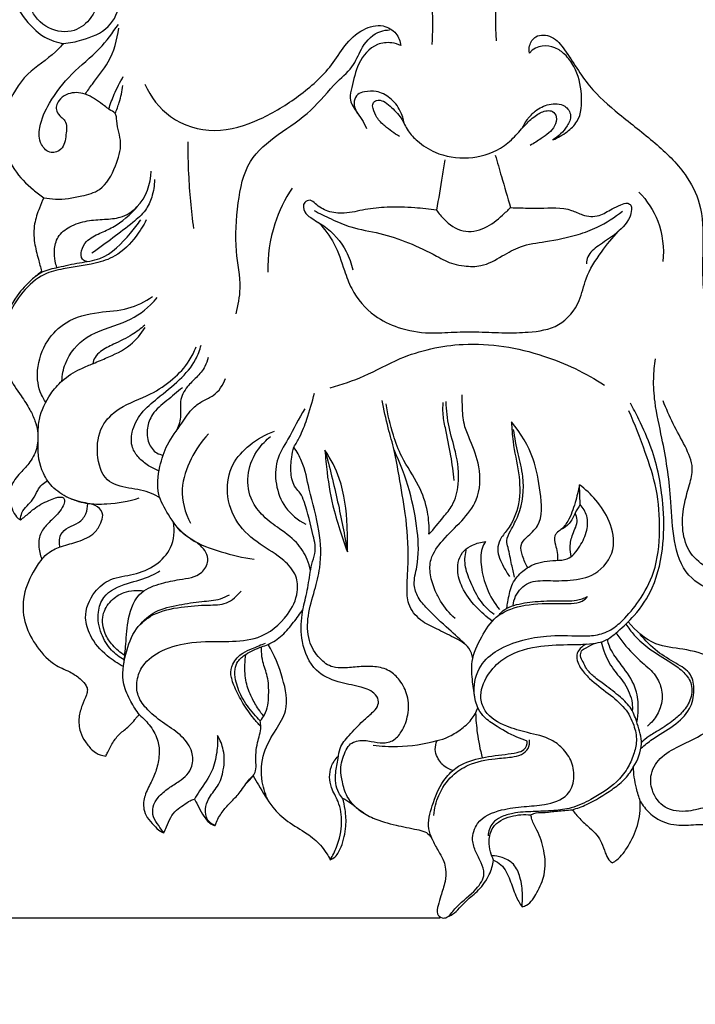
# Model space of a CAD drawing. Units: millimetres. Extents: x -5 to 735, y -4 to 1339.
# Drawn here: x 361 to 467, y 530 to 685 of the extents above; entities that cross this region are included whole.
import ezdxf

# ---------------------------------------------------------------- set-up
doc = ezdxf.new("R2010")
doc.units = ezdxf.units.MM
doc.layers.add('Default', color=7, linetype='Continuous', true_color=0xffffff)
doc.styles.add('Arial', font='arial.ttf')
doc.dimstyles.new('Default', dxfattribs={"dimtxt": 10, "dimasz": 7, "dimexe": 0.5, "dimexo": 0.5, "dimgap": 0.25, "dimtad": 1, "dimtoh": 1, "dimdec": 0, "dimzin": 1, "dimdsep": 46, "dimtxsty": 'Arial', "dimcen": 0.5, "dimazin": 0, "dimtfac": 1, "dimtdec": 4, "dimtix": 1, "dimtmove": 1, "dimatfit": 3, "dimfxl": 0, "dimtolj": 1, "dimtzin": 1, "dimarcsym": 0})

# ---------------------------------------------------------------- blocks, each defined once
blk = doc.blocks.new('*D400')
at = {"layer": 'Default', "color": 0, "lineweight": -2, "transparency": 16777216}
for p, q in [((377.09, 812.97), (291.33, 812.97)), ((291.83, 805.97), (291.83, 550.97)), ((427.13, 543.97), (291.33, 543.97))]:
    blk.add_line(p, q, dxfattribs=at)
at = {"layer": 'Default', "color": 0, "transparency": 16777216}
for points in [[(290.66, 805.97), (292.99, 805.97), (291.83, 812.97)], [(290.66, 550.97), (292.99, 550.97), (291.83, 543.97)]]:
    blk.add_solid(points, dxfattribs=at)
at = {"layer": 'Defpoints', "color": 0, "transparency": 16777216}
for p in [(377.59, 812.97), (291.83, 543.97), (427.63, 543.97)]:
    blk.add_point(p, dxfattribs=at)
at = {"layer": 'Default', "color": 0, "transparency": 16777216, "insert": (286.47, 678.47), "char_height": 10, "attachment_point": 5, "rotation": 90, "style": 'Arial'}
blk.add_mtext('\\A1;269', dxfattribs=at)

msp = doc.modelspace()

# ---------------------------------------------------------------- linework, layer by layer
at = {"layer": 'Default'}
msp.add_line((449.07, 608.87), (448.98, 611.96), dxfattribs=at)
for points, degree, knots in [([(0, 0.8), (365, 0.8), (730, 0.8), (730, 660.8), (730, 1320.8), (365, 1320.8), (0, 1320.8), (0, 660.8), (0, 0.8)], 2, [0, 0, 0, 1, 1, 2, 2, 3, 3, 4, 4, 4]), ([(373.41, 691.47), (373.5, 691.13), (373.9, 689.04), (373.08, 685.57), (369.6, 682.74), (365.29, 683.26), (362.28, 686.7), (362.18, 691.43), (364.72, 695.09), (368.1, 697.56), (371.65, 698.79), (375.13, 700.64), (376.68, 702.89), (377.27, 704.22)], 3, [0, 0, 0, 0, 1.080544, 6.372335, 9.678033, 13.668512, 17.997659, 22.283913, 26.829818, 30.809199, 34.661919, 38.067852, 42.457596, 42.457596, 42.457596, 42.457596]), ([(359.9, 700.45), (359.68, 699.96), (359.25, 698.74), (359, 696.5), (359.54, 692.92), (359.45, 688.85), (361.9, 684.97), (364.41, 682.21), (366.97, 681.4), (368.01, 681.23)], 3, [0, 0, 0, 0, 1.610903, 3.866218, 6.675886, 12.521316, 15.562744, 20.234633, 23.368738, 23.368738, 23.368738, 23.368738]), ([(423.55, 697.79), (424.18, 696.07), (425.76, 690.63), (426.09, 684.89), (425.78, 681.08)], 3, [0, 0, 0, 0, 5.497011, 16.960944, 16.960944, 16.960944, 16.960944]), ([(437.47, 697.56), (436.76, 694.87), (435.8, 689.59), (435.73, 684.22), (435.88, 681.67)], 3, [0, 0, 0, 0, 8.344927, 16.032693, 16.032693, 16.032693, 16.032693]), ([(368.01, 681.23), (368.97, 681.32), (371.41, 681.85), (375.32, 683.36), (376.94, 687.02), (376.87, 689.94), (375.32, 691.51), (373.99, 691.57), (373.41, 691.47)], 3, [0, 0, 0, 0, 2.890149, 7.568205, 11.791269, 13.990403, 15.970684, 17.735553, 17.735553, 17.735553, 17.735553]), ([(364.89, 657.02), (365.49, 656.91), (367.49, 656.66), (370.42, 657.16), (374.34, 658.18), (376.14, 661.75), (377.38, 665.6), (376.27, 668.2), (376.31, 670.38), (375.17, 670.8), (374.27, 671.58), (373.38, 672.2), (372.26, 672.92), (370.75, 673.63), (368.67, 673.53), (367.32, 672.46), (366.81, 671.49), (366.82, 670.46), (367.54, 669.77), (368.61, 668.8), (368.35, 666.82), (368.08, 664.63), (365.85, 663.77), (364.1, 665.53), (364.1, 668.61), (365.94, 672.43), (369.14, 676.65), (373.56, 680), (375.69, 682.91), (376.59, 684.24)], 3, [0, 0, 0, 0, 1.827387, 5.989478, 8.958409, 13.404686, 17.106441, 20.646563, 21.833737, 22.953185, 23.854742, 25.444549, 26.198783, 27.82697, 30.415187, 31.914186, 32.776478, 33.62301, 34.799355, 35.613922, 37.826628, 40.190943, 41.805129, 43.785254, 46.47652, 50.576939, 56.325008, 62.233154, 67.046802, 67.046802, 67.046802, 67.046802]), ([(371.37, 673.28), (371.75, 673.81), (372.92, 675.52), (375.53, 678.52), (376.42, 681.81), (376.66, 683.65)], 3, [0, 0, 0, 0, 1.958357, 6.219077, 11.792967, 11.792967, 11.792967, 11.792967]), ([(380.74, 674.83), (381.65, 672.87), (384.54, 669.02), (391.8, 666.84), (398.92, 669.09), (404.99, 672.87), (409.57, 676.81), (412.05, 681.02), (414.67, 683.53), (417.94, 684.4), (420.32, 683.03), (420.84, 681.57), (420.94, 680.9)], 3, [0, 0, 0, 0, 6.494014, 13.711044, 21.107984, 28.127432, 35.19939, 38.857227, 42.732443, 45.866026, 48.196721, 50.234255, 50.234255, 50.234255, 50.234255]), ([(395.09, 638.82), (395.42, 640.12), (396.04, 643.42), (394.76, 649.21), (395.25, 655.89), (396.54, 662.92), (401.75, 667.11), (406.98, 670.45), (410.26, 674.78), (413.65, 677.61), (414.8, 680.97), (416.96, 683.09), (418.7, 683.35), (419.17, 683.37)], 3, [0, 0, 0, 0, 4.040008, 9.913893, 17.476463, 24.259875, 30.343837, 36.72236, 42.842418, 46.54179, 49.603295, 53.37703, 54.775722, 54.775722, 54.775722, 54.775722]), ([(441.12, 679.71), (441.05, 680.1), (441.06, 681.08), (442.14, 682.78), (444.96, 682.48), (447.53, 679.18), (450.15, 674.46), (455.41, 669.92), (460.81, 665.79), (465.47, 661.34), (468.34, 655.76), (468.43, 649.75), (468.14, 643.88), (468.76, 640.17), (469.12, 638.52)], 3, [0, 0, 0, 0, 1.169915, 2.893654, 5.319057, 8.195161, 15.096498, 21.51853, 28.748641, 35.573222, 40.653546, 47.095329, 53.274164, 58.32237, 58.32237, 58.32237, 58.32237]), ([(368.01, 681.23), (367.58, 680.78), (365.88, 678.97), (361.82, 676.61), (359, 671.66), (357.99, 666.22), (359.8, 661.53), (362.62, 658.72), (364.32, 657.41), (364.89, 657.02)], 3, [0, 0, 0, 0, 1.85913, 7.427131, 13.763646, 18.270785, 23.653362, 28.017559, 30.086002, 30.086002, 30.086002, 30.086002]), ([(420.94, 680.9), (420.49, 681.11), (419.28, 681.48), (416.5, 681.18), (414.04, 678.2), (413.45, 675.06), (412.75, 672.45), (413.76, 670.74), (414.86, 669.34), (415.33, 668.37), (415.53, 667.88)], 3, [0, 0, 0, 0, 1.486077, 3.735217, 7.955547, 11.787107, 13.523186, 15.739759, 17.32389, 18.927675, 18.927675, 18.927675, 18.927675]), ([(444.79, 666.11), (445.59, 666.42), (446.99, 667.23), (449.29, 669.39), (449.47, 673.39), (448.65, 677.1), (446.81, 679.53), (444.94, 680.89), (442.25, 681.13), (441.12, 679.71)], 3, [0, 0, 0, 0, 2.585661, 4.812676, 9.128313, 13.638625, 16.121296, 18.097877, 21.579499, 21.579499, 21.579499, 21.579499]), ([(375.08, 670.93), (375.33, 671.72), (375.99, 673.47), (376.83, 675.15), (377.36, 676.05)], 3, [0, 0, 0, 0, 2.486428, 5.609967, 5.609967, 5.609967, 5.609967]), ([(376.09, 670.26), (376.33, 670.82), (376.87, 672.25), (377.18, 673.74), (377.29, 674.64)], 3, [0, 0, 0, 0, 1.842189, 4.560659, 4.560659, 4.560659, 4.560659]), ([(421.45, 668.69), (421.35, 669.36), (420.9, 670.88), (419.39, 672.74), (417.27, 673.86), (415.47, 673.74), (414.05, 673.36), (413.34, 671.82), (413.85, 670.61), (414.33, 670.02)], 3, [0, 0, 0, 0, 2.035484, 4.660263, 7.001733, 8.868405, 9.995119, 11.171823, 13.440955, 13.440955, 13.440955, 13.440955]), ([(420.71, 666.66), (419.89, 667.11), (418.66, 668.03), (417.14, 669.48), (416.63, 670.75), (416.41, 671.86), (417.23, 672.45), (418.32, 672.21), (419.28, 671.42), (420.18, 670.51), (421.24, 669.28), (421.94, 667.49), (423.77, 665.62), (428.18, 662.73), (434.79, 663.06), (438.8, 666.5), (440.42, 668.49), (442.07, 669.97), (443.55, 670.74), (444.87, 670.68), (445.56, 669.59), (445.02, 667.72), (443.19, 666.47), (441.85, 665.56), (441.24, 665.24)], 3, [0, 0, 0, 0, 2.794938, 4.626324, 6.149565, 6.95953, 7.666032, 8.746705, 10.027881, 11.356763, 12.616736, 14.864561, 17.021776, 20.317379, 30.599816, 33.434305, 36.049627, 38.294759, 40.070572, 40.923694, 41.949982, 43.406663, 46.272509, 48.321974, 48.321974, 48.321974, 48.321974]), ([(440, 667.94), (440.22, 668.42), (440.8, 669.4), (442.13, 670.85), (444.16, 671.84), (446.6, 671.86), (447.93, 669.94), (446.84, 667.8), (445.7, 666.62), (444.79, 666.11)], 3, [0, 0, 0, 0, 1.586607, 3.39187, 5.815824, 8.249897, 9.964571, 11.714993, 14.84404, 14.84404, 14.84404, 14.84404]), ([(387.48, 665.78), (387.48, 664.11), (387.59, 659.57), (388.01, 655.04), (388.39, 652.2)], 3, [0, 0, 0, 0, 5.032796, 13.630852, 13.630852, 13.630852, 13.630852]), ([(427.85, 662.98), (427.7, 662.13), (427.26, 659.5), (426.84, 656.86), (426.56, 655.08)], 3, [0, 0, 0, 0, 2.587058, 8.010422, 8.010422, 8.010422, 8.010422]), ([(435.77, 663.71), (436.08, 662.6), (436.88, 659.85), (437.68, 657.11), (438.17, 655.48)], 3, [0, 0, 0, 0, 3.469615, 8.577021, 8.577021, 8.577021, 8.577021]), ([(366.95, 646.07), (366.84, 646.39), (366.58, 647.28), (366.48, 648.92), (366.96, 651.07), (369.05, 652.69), (371.63, 653.48), (374.33, 653.64), (377.12, 653.81), (380.6, 655.95), (381.68, 659.2), (381.76, 661.22)], 3, [0, 0, 0, 0, 1.034607, 2.766897, 4.904158, 7.343705, 10.237732, 12.925939, 15.446556, 18.512665, 24.591927, 24.591927, 24.591927, 24.591927]), ([(382.26, 659.87), (382.26, 658.94), (381.98, 657.25), (380.88, 654.84), (378.57, 652.85), (375.71, 650.7), (373.54, 649.1), (372.43, 648.3)], 3, [0, 0, 0, 0, 2.785758, 5.055165, 7.811345, 11.752077, 15.868347, 15.868347, 15.868347, 15.868347]), ([(403.87, 658.53), (402.72, 656.8), (400.65, 652.59), (400.01, 647.89), (400.06, 645.33)], 3, [0, 0, 0, 0, 6.228542, 13.911433, 13.911433, 13.911433, 13.911433]), ([(364.89, 657.02), (364.64, 656.49), (364.09, 655.16), (363.26, 652.84), (363.31, 650.04), (363.98, 647.6), (364.36, 646.11), (364.55, 645.48)], 3, [0, 0, 0, 0, 1.758824, 4.328889, 7.312616, 9.97618, 11.934137, 11.934137, 11.934137, 11.934137]), ([(458.32, 657.91), (459.57, 656.6), (461.85, 653.23), (462.28, 649.13), (462.08, 647)], 3, [0, 0, 0, 0, 5.432771, 11.833479, 11.833479, 11.833479, 11.833479]), ([(371.64, 647), (371.39, 647.06), (370.68, 647.4), (370.74, 648.88), (371.64, 650.47), (373.63, 651.45), (376.59, 652.71), (378.49, 654.37), (379.58, 655.64)], 3, [0, 0, 0, 0, 0.757485, 2.116394, 3.727922, 6.193539, 8.44436, 13.472668, 13.472668, 13.472668, 13.472668]), ([(426.56, 655.08), (425.42, 655.24), (422.83, 655.49), (419.06, 655.64), (415.36, 655.24), (412.33, 654.47), (409.5, 654.73), (407.84, 655.72), (406.77, 656.82), (405.49, 656.27), (405.67, 654.71), (407.08, 653.67), (409.72, 652.21), (412.24, 649.38), (413.17, 646.7), (413.39, 645.7)], 3, [0, 0, 0, 0, 3.453395, 7.799139, 11.255212, 14.581466, 17.150581, 19.437893, 20.425909, 21.33137, 22.771141, 24.075109, 26.506423, 31.843646, 34.921723, 34.921723, 34.921723, 34.921723]), ([(426.56, 655.08), (426.89, 654.56), (428.03, 653.2), (430.57, 651.36), (434.28, 652.04), (436.49, 653.91), (437.77, 655.07), (438.17, 655.48)], 3, [0, 0, 0, 0, 1.855497, 5.328516, 8.747773, 12.198314, 13.9266, 13.9266, 13.9266, 13.9266]), ([(438.17, 655.48), (438.7, 655.46), (440.22, 655.41), (443.38, 655.32), (446.83, 655.64), (449.63, 654.14), (452.05, 653.92), (453.85, 655.23), (455.33, 655.82), (456.38, 656.31), (457.17, 655.87), (457.17, 654.96), (456.71, 653.19), (454.65, 651.21), (452.15, 649.68), (450.3, 648.23), (450.09, 647.03), (450.07, 646.67)], 3, [0, 0, 0, 0, 1.587558, 4.552223, 9.569059, 11.434966, 14.016976, 16.302189, 17.831215, 18.923091, 19.502146, 20.185029, 21.385904, 25.056148, 28.107916, 30.504143, 31.606584, 31.606584, 31.606584, 31.606584]), ([(407.31, 655.03), (408.19, 654.55), (410.08, 653.63), (413.46, 652.15), (417.69, 651.56), (422.23, 650.02), (425.99, 648.21), (428.79, 646.62), (431.19, 646.25), (433.91, 646.16), (436.73, 647.82), (439.89, 649.62), (444.07, 650.18), (448.14, 650.96), (452.27, 652.5), (454.52, 653.94), (455.75, 654.93)], 3, [0, 0, 0, 0, 2.9935, 6.314379, 10.977476, 15.706266, 20.598588, 23.548287, 25.217875, 27.820056, 31.505552, 34.724976, 38.703189, 43.949857, 47.139816, 51.862935, 51.862935, 51.862935, 51.862935]), ([(380.97, 653.53), (380.53, 652.63), (379.18, 650.51), (376.56, 647.83), (372.38, 646.46), (368.6, 646.06), (364.45, 645.08), (361.41, 642.28), (358.85, 638.14), (358.33, 634.69), (358.39, 632.81)], 3, [0, 0, 0, 0, 2.995568, 7.56191, 10.833782, 15.938565, 19.013142, 23.405057, 27.848549, 33.491196, 33.491196, 33.491196, 33.491196]), ([(363.55, 644.66), (363.94, 644.97), (364.98, 645.66), (367.43, 646.15), (370.41, 646.87), (374.8, 647.36), (377.77, 650.55), (379.62, 652.83), (380.12, 653.56)], 3, [0, 0, 0, 0, 1.290844, 3.976347, 7.398113, 10.622064, 16.85556, 19.523504, 19.523504, 19.523504, 19.523504]), ([(408.03, 653.13), (408.96, 652.13), (410.73, 649.8), (411.91, 646.06), (413.38, 641.92), (416.27, 638.54), (420.74, 636.38), (425.07, 635.63), (429.31, 635.98), (433.26, 636), (437.15, 635.79), (441.33, 635.87), (445.99, 636.56), (449.11, 640.35), (449.9, 644.79), (452.28, 648.39), (454.15, 650.75), (455.13, 651.76)], 3, [0, 0, 0, 0, 4.081169, 8.629068, 11.668516, 17.269746, 21.357727, 26.361586, 30.199259, 34.097397, 38.184419, 41.834159, 46.720023, 51.695526, 55.295231, 60.127143, 64.358192, 64.358192, 64.358192, 64.358192]), ([(364.55, 645.48), (364.06, 645.1), (362.68, 643.91), (360.23, 641.46), (358.58, 637.4), (358.12, 632.96), (359.17, 628.98), (361.16, 626.2), (362.65, 623.96), (363.53, 622.05), (364.01, 620.2), (363.98, 617.86), (362.87, 615.54), (361.1, 613.79), (359.57, 611.91), (359.45, 609.61), (359.95, 607.94), (360.59, 606.84), (361.1, 606.52), (361.22, 606.45)], 3, [0, 0, 0, 0, 1.863653, 5.472686, 10.253818, 14.664298, 18.69899, 22.275685, 24.864477, 26.766089, 28.548258, 31.000332, 33.570092, 35.840024, 38.539266, 40.543629, 42.444113, 43.777285, 44.205623, 44.205623, 44.205623, 44.205623]), ([(365.19, 624.93), (364.93, 625.3), (364.04, 626.82), (363.61, 630.32), (365.06, 634.5), (368.54, 638.02), (373.26, 639.17), (378.05, 639.32), (380.77, 640.73), (381.95, 641.52)], 3, [0, 0, 0, 0, 1.369229, 5.23982, 10.113207, 14.17834, 19.543029, 24.180029, 28.442932, 28.442932, 28.442932, 28.442932]), ([(367.74, 628.26), (367.78, 629.18), (368.26, 631.89), (371.6, 635.85), (377.15, 637), (380.88, 639.3), (382.37, 640.97), (382.7, 641.39)], 3, [0, 0, 0, 0, 2.771962, 8.131304, 14.245115, 19.364143, 20.94042, 20.94042, 20.94042, 20.94042]), ([(380.74, 637.02), (380.12, 636.49), (378.58, 635.32), (376.13, 634.17), (374.03, 633.17), (372.89, 632.07), (372.64, 631.32), (372.57, 630.98)], 3, [0, 0, 0, 0, 2.44533, 5.776304, 8.087865, 9.372324, 10.404527, 10.404527, 10.404527, 10.404527]), ([(364, 618.33), (363.99, 621.02), (364.25, 623.11), (365.55, 625.88), (367.8, 628.52), (370.16, 630), (372.53, 630.96), (375.21, 632.06), (378.43, 633.53), (380.17, 635.66), (380.8, 636.68)], 3, [0, 0, 0, 0, 1.840221, 6.263869, 9.053452, 12.43661, 14.364106, 16.754896, 21.137964, 24.757189, 24.757189, 24.757189, 24.757189]), ([(383.14, 609.86), (382.72, 610.15), (381.21, 611.05), (378.31, 611.37), (374.2, 612.36), (373.03, 616.87), (373.55, 621.15), (377.05, 624.51), (381.38, 625.83), (385.15, 628.39), (387.58, 630.97), (388.51, 632.87), (388.79, 633.63)], 3, [0, 0, 0, 0, 1.52311, 5.190161, 8.808958, 13.072388, 17.528773, 21.338856, 26.776793, 30.990202, 34.857586, 37.266928, 37.266928, 37.266928, 37.266928]), ([(382.99, 614.14), (382.41, 614.36), (381.25, 614.94), (379.76, 616.13), (378.54, 617.92), (378.63, 620.58), (380.1, 623.37), (383.01, 625.79), (386.13, 628.27), (388.64, 631.05), (389.38, 633.12), (389.57, 633.91)], 3, [0, 0, 0, 0, 1.85494, 3.856132, 5.694905, 8.116816, 11.405051, 14.861978, 19.374794, 23.414419, 25.859529, 25.859529, 25.859529, 25.859529]), ([(409.86, 627.17), (411.66, 627.71), (415.45, 628.96), (421.85, 632.63), (431.58, 634.78), (442.85, 632.93), (449.95, 629.53), (452.91, 627.59)], 3, [0, 0, 0, 0, 5.633955, 11.912716, 22.014521, 34.768451, 45.373438, 45.373438, 45.373438, 45.373438]), ([(390.68, 631.97), (390.58, 631.48), (390.18, 630.29), (388.9, 628.83), (387.23, 627.33), (386.21, 625.38), (386.37, 623.69), (386.37, 622.07), (385.99, 620.99), (385.59, 620.29)], 3, [0, 0, 0, 0, 1.517648, 3.683776, 5.706076, 8.294088, 9.871583, 10.726217, 13.144854, 13.144854, 13.144854, 13.144854]), ([(481.14, 582.66), (481.17, 583.79), (480.85, 586.94), (479.07, 591.74), (474.4, 594.55), (469.6, 595.02), (464.99, 598.15), (463.54, 604.01), (463.36, 611.09), (462.25, 618.13), (460.81, 624.26), (460.53, 628.47), (460.76, 630.74), (460.94, 631.76)], 3, [0, 0, 0, 0, 3.381052, 9.524194, 14.479941, 18.774936, 23.916932, 29.907692, 35.967359, 45.370655, 51.177704, 54.858829, 57.984022, 57.984022, 57.984022, 57.984022]), ([(377.48, 584.03), (377.57, 585.01), (377.83, 587.34), (377.99, 591.13), (379.57, 595.27), (383.23, 596.5), (386.38, 597.2), (389.48, 597.5), (391.1, 600.25), (389.57, 602.74), (386.56, 604.05), (384.55, 607.08), (382.48, 610.64), (382.96, 614.63), (384.15, 618.5), (386.42, 621.31), (387.99, 623.91), (389.86, 625.2), (392.04, 626.08), (393.03, 627.64), (393.43, 628.67)], 3, [0, 0, 0, 0, 2.953602, 7.010297, 11.562163, 14.970163, 17.870076, 21.530741, 23.558811, 26.227611, 29.033701, 33.289349, 36.770771, 41.13211, 44.768757, 48.836877, 51.869357, 53.759653, 55.529474, 58.833332, 58.833332, 58.833332, 58.833332]), ([(386.66, 627.2), (385.81, 626.56), (384.25, 625.17), (381.91, 623.38), (380.99, 620.86), (381.12, 618.59), (382.27, 617), (383.28, 616.69), (383.62, 616.64)], 3, [0, 0, 0, 0, 3.190701, 6.335199, 8.592224, 10.93604, 12.940378, 13.982725, 13.982725, 13.982725, 13.982725]), ([(404.14, 617.89), (404.47, 618.39), (405.29, 619.78), (406.34, 622.64), (407.05, 624.96), (407.37, 626.35)], 3, [0, 0, 0, 0, 1.808984, 4.83797, 9.098493, 9.098493, 9.098493, 9.098493]), ([(429.45, 590.98), (428.57, 591.78), (427.39, 593.17), (426.2, 595.57), (425.46, 597.75), (425.48, 600.71), (427.65, 603.55), (430.47, 606.16), (433.4, 609.77), (433.52, 614.62), (432.14, 618.32), (430.8, 621.23), (430.62, 623.71), (430.55, 625.38), (430.57, 626.11)], 3, [0, 0, 0, 0, 3.550036, 5.390835, 8.003041, 10.429335, 13.933177, 18.201658, 22.17361, 27.416361, 31.768574, 34.071078, 36.949582, 39.121839, 39.121839, 39.121839, 39.121839]), ([(432.23, 584.7), (432.13, 585.27), (431.62, 586.83), (429.17, 588.03), (426.63, 589.34), (423.86, 590.59), (421.96, 593.02), (421.86, 596.44), (422.26, 601.12), (421.81, 607.03), (420.75, 612.73), (420.01, 617.24), (418.83, 621.13), (418.29, 623.77), (418, 625.22)], 3, [0, 0, 0, 0, 1.746857, 4.642772, 7.635424, 10.473211, 13.670255, 16.210684, 20.507158, 27.869528, 33.844253, 37.939224, 41.584976, 46.022381, 46.022381, 46.022381, 46.022381]), ([(425.35, 604.21), (425.41, 605.39), (425.25, 608.02), (423.78, 612.21), (421.16, 615.8), (419.56, 620.19), (418.88, 623), (418.64, 624.66)], 3, [0, 0, 0, 0, 3.542895, 7.827212, 13.121185, 16.748773, 21.781461, 21.781461, 21.781461, 21.781461]), ([(425.35, 604.21), (426.15, 605.08), (427.35, 606.59), (429.35, 608.98), (430.26, 612.6), (429.73, 616.83), (428.36, 621), (428.1, 623.69), (428.03, 625.02)], 3, [0, 0, 0, 0, 3.533788, 5.796307, 9.248543, 14.35377, 18.395819, 22.4056, 22.4056, 22.4056, 22.4056]), ([(429.33, 612.66), (429.18, 613.95), (428.81, 616.71), (428.06, 620.21), (427.5, 622.98), (427.55, 624.32), (427.6, 624.86)], 3, [0, 0, 0, 0, 3.906869, 8.351388, 10.733351, 12.35773, 12.35773, 12.35773, 12.35773]), ([(451.57, 587.13), (452.05, 587.2), (453.35, 587.54), (455.3, 589.19), (458.04, 591.73), (461.02, 596.27), (462.31, 602.47), (462.2, 609.9), (460.92, 616.56), (458.6, 621.63), (457.44, 623.95), (456.99, 624.8)], 3, [0, 0, 0, 0, 1.467404, 3.929396, 7.512688, 12.714793, 19.88982, 26.140741, 35.014332, 39.955956, 42.825408, 42.825408, 42.825408, 42.825408]), ([(481.14, 582.66), (481.52, 582.85), (482.68, 583.39), (484.63, 583.82), (486.94, 584.61), (488.91, 586.16), (489.87, 588.86), (489.28, 591.88), (486.94, 594.54), (482.97, 596.12), (478.27, 597.05), (473.24, 597.33), (468.97, 598.66), (465.86, 601.48), (464.97, 605.32), (465.32, 608.88), (466.25, 611.87), (467.04, 614.92), (465.52, 618.18), (463.65, 621.48), (462.6, 623.92), (462.12, 625.13)], 3, [0, 0, 0, 0, 1.274503, 3.817407, 5.95694, 8.577064, 11.002033, 14.163831, 17.33832, 21.19287, 26.738958, 31.663648, 36.270437, 39.899648, 43.6482, 47.613536, 50.540763, 53.108936, 56.760442, 60.76973, 64.674296, 64.674296, 64.674296, 64.674296]), ([(405.84, 623.91), (404.92, 622.34), (403.56, 619.59), (401.21, 615.87), (401.18, 611.94), (402.57, 608.19), (404.77, 606.42), (406.01, 605.79)], 3, [0, 0, 0, 0, 5.456897, 9.271804, 12.907563, 16.795899, 20.948454, 20.948454, 20.948454, 20.948454]), ([(440.79, 571.72), (440.24, 571.91), (438.44, 572.59), (436.11, 573.94), (433.89, 575.48), (432.76, 577.34), (432.2, 580.06), (433.03, 583.61), (436.21, 586.3), (439.89, 587.64), (444.29, 588.44), (448.12, 588.24), (451.54, 588.26), (453.92, 589.04), (456.18, 591.02), (458.6, 593.95), (461.15, 598.62), (461.72, 604.78), (461.3, 611.18), (459.25, 617.4), (457.69, 621.45), (456.72, 623.58)], 3, [0, 0, 0, 0, 1.747229, 5.738425, 8.084406, 9.710838, 12.145657, 16.295071, 19.899501, 24.153471, 27.939916, 33.218237, 35.615, 38.147965, 40.505908, 44.503788, 49.561394, 56.19486, 62.722716, 68.719041, 75.751027, 75.751027, 75.751027, 75.751027]), ([(438.3, 621.84), (438.35, 620.81), (438.52, 618.11), (439.56, 613.93), (439.79, 609.07), (438.25, 605.49), (436.47, 603.51), (435.91, 601.38), (436.89, 599.4), (437.65, 598.05), (438.01, 597.56)], 3, [0, 0, 0, 0, 3.092964, 8.085003, 12.934238, 17.430117, 19.334768, 20.82964, 23.738955, 25.546179, 25.546179, 25.546179, 25.546179]), ([(440.87, 598.98), (440.51, 599.54), (440.08, 600.64), (439.52, 602.49), (440.93, 603.99), (443.35, 606.03), (442.84, 610.96), (441.93, 616.51), (439.75, 620.1), (438.3, 621.84)], 3, [0, 0, 0, 0, 1.995695, 3.668938, 5.231427, 7.676423, 12.99407, 18.266244, 25.052267, 25.052267, 25.052267, 25.052267]), ([(383.71, 557.33), (383.43, 557.7), (382.91, 558.54), (381.97, 559.77), (381.92, 561.48), (382.85, 563.11), (384.41, 564.34), (386.03, 565.35), (387.42, 566.38), (388.34, 567.96), (388.31, 570.31), (386.59, 572.72), (383.83, 574.42), (381.33, 576.35), (379.49, 578.68), (379.39, 581.32), (380.45, 584.11), (383.7, 586.3), (388.41, 587.51), (393.5, 587.29), (399.04, 587.65), (403.04, 590.86), (404.88, 594.64), (404.65, 597.94), (402.29, 600.58), (398.7, 602.58), (394.96, 605.78), (393.32, 610.51), (394.15, 615.2), (397.21, 618.45), (399.69, 619.89), (401.08, 620.4)], 3, [0, 0, 0, 0, 1.399573, 2.973924, 4.543941, 6.200962, 8.423847, 10.4101, 11.970481, 13.530459, 15.728557, 18.60386, 21.958941, 25.411828, 28.116895, 30.495719, 32.992101, 36.767306, 41.630445, 47.420068, 52.01547, 57.903589, 61.777554, 64.244175, 67.341508, 71.842574, 76.680473, 81.690721, 86.164269, 90.225737, 94.657119, 94.657119, 94.657119, 94.657119]), ([(390.74, 619.95), (389.65, 618.8), (387.81, 616.1), (386.07, 611.15), (387.06, 607.57), (387.9, 605.94)], 3, [0, 0, 0, 0, 4.763907, 9.717887, 15.220125, 15.220125, 15.220125, 15.220125]), ([(438.8, 597.48), (438.64, 598.14), (438.26, 599.68), (437.93, 601.56), (437.41, 603.38), (438.36, 605.09), (439.95, 608.13), (440.5, 612.52), (439.25, 616.9), (438.85, 619.39), (438.63, 620.67)], 3, [0, 0, 0, 0, 2.021866, 4.747559, 5.814549, 7.508304, 10.247119, 16.341464, 19.987433, 23.902192, 23.902192, 23.902192, 23.902192]), ([(364.56, 600.28), (364.9, 600.68), (365.83, 601.56), (367.83, 602.42), (370.33, 603.01), (372.74, 604.05), (373.81, 605.79), (374.35, 607.31), (373.4, 608.78), (371.38, 609.09), (368.96, 609.69), (366.39, 611.24), (364.32, 614.2), (363.9, 616.79), (364, 618.33)], 3, [0, 0, 0, 0, 1.587927, 3.75964, 6.410026, 9.388281, 11.201895, 12.45194, 13.997531, 15.659982, 18.361743, 21.515852, 24.357733, 28.991299, 28.991299, 28.991299, 28.991299]), ([(406.75, 598.52), (406.63, 599.1), (406.15, 600.69), (404.56, 603.24), (401.7, 605.16), (399.03, 607.19), (397, 610.06), (396.69, 613.94), (398.18, 617.35), (399.78, 618.99), (400.5, 619.55)], 3, [0, 0, 0, 0, 1.796388, 4.95332, 8.77618, 11.995159, 15.006965, 19.040241, 23.047359, 25.810099, 25.810099, 25.810099, 25.810099]), ([(411.79, 562.81), (411.57, 563.06), (410.71, 564.19), (410.54, 566.52), (411.09, 568.78), (411.3, 570.94), (412.97, 572.83), (414.69, 574.65), (416.27, 576.05), (417.33, 577.03), (417.53, 578.3), (416.5, 579.69), (414.12, 580.41), (410.95, 580.94), (407.03, 582.72), (405.21, 587.1), (405.24, 591.24), (406.12, 594.68), (406.6, 597.32), (406.88, 599.54), (407.74, 601.49), (407.01, 604.93), (406.21, 608.01), (405.3, 610.62), (404.04, 611.76), (403.58, 613.86), (403.71, 616.02), (403.99, 617.37), (404.14, 617.89)], 3, [0, 0, 0, 0, 1.005276, 4.19636, 6.469622, 8.086805, 10.54725, 13.73151, 15.653084, 16.933455, 17.920771, 19.193457, 21.706957, 25.122213, 28.96203, 33.962059, 38.22871, 41.294494, 44.585555, 46.282366, 48.005783, 50.833249, 56.388338, 57.830006, 58.954911, 61.360187, 63.874818, 65.487264, 65.487264, 65.487264, 65.487264]), ([(415.15, 560.42), (414.08, 561.06), (412.46, 562.56), (411.76, 565.2), (411.34, 567.6), (411.95, 569.58), (412.73, 571.14), (414.02, 571.89), (415.77, 571.86), (417.67, 571.37), (419.76, 571.58), (421.29, 573.42), (422.21, 575.87), (422.18, 578.83), (420.95, 581.22), (419.17, 582.97), (416.82, 583.54), (414.38, 583.43), (412.22, 583.2), (409.97, 583.24), (407.9, 584.79), (406.21, 587.62), (406.24, 591.54), (407.37, 595.25), (408.53, 599.63), (408.29, 605.11), (406.6, 610.53), (405.81, 615.12), (404.61, 617.19), (404.14, 617.89)], 3, [0, 0, 0, 0, 3.72313, 6.145394, 8.112861, 10.954802, 12.201519, 13.210339, 15.254449, 17.218494, 19.159218, 21.109354, 23.986364, 26.956384, 29.687315, 31.858512, 34.231881, 36.666073, 39.148183, 40.800403, 43.219992, 46.487317, 50.39626, 54.521539, 58.146486, 63.940156, 70.656704, 75.214842, 77.751057, 77.751057, 77.751057, 77.751057]), ([(412.54, 601.46), (412.6, 602.79), (412.53, 606.65), (411.93, 612.24), (409.94, 616), (409.03, 617.38)], 3, [0, 0, 0, 0, 3.99728, 11.603948, 16.568118, 16.568118, 16.568118, 16.568118]), ([(409.03, 617.38), (409.1, 616.23), (409.39, 613.05), (410.21, 608.53), (411.5, 604.42), (412.24, 602.28), (412.54, 601.46)], 3, [0, 0, 0, 0, 3.465268, 9.579154, 13.754815, 16.374041, 16.374041, 16.374041, 16.374041]), ([(409.03, 617.38), (409.76, 614.71), (411.06, 609.43), (412.1, 604.09), (412.54, 601.46)], 3, [0, 0, 0, 0, 8.32067, 16.317815, 16.317815, 16.317815, 16.317815]), ([(431.21, 586.78), (430.29, 587.61), (428.24, 589.52), (425.59, 591.9), (423.59, 594.17), (422.78, 596.54), (423.82, 600), (423.65, 605.01), (422.41, 611.21), (420.85, 615.4), (419.87, 617.48)], 3, [0, 0, 0, 0, 3.700502, 8.409458, 10.670447, 12.727085, 15.591896, 21.1921, 27.634499, 34.531125, 34.531125, 34.531125, 34.531125]), ([(361.22, 606.45), (361.25, 606.84), (361.44, 608.18), (363.16, 609.27), (363.8, 610.99), (364.55, 612.04), (365.17, 612.45), (365.49, 612.61)], 3, [0, 0, 0, 0, 1.164143, 3.873326, 5.471871, 6.619444, 7.670115, 7.670115, 7.670115, 7.670115]), ([(438.57, 593.01), (438.62, 593.52), (438.97, 594.98), (440.91, 596.94), (444.2, 596.94), (447.65, 596.86), (451.83, 597.66), (454.88, 601.62), (453.95, 606.23), (451.73, 609.54), (449.92, 611.27), (448.98, 611.96)], 3, [0, 0, 0, 0, 1.54225, 4.42122, 7.425621, 10.969766, 14.957302, 19.684754, 24.131623, 28.079804, 31.573515, 31.573515, 31.573515, 31.573515]), ([(448.98, 611.96), (448.82, 611.02), (448.3, 609.08), (447.5, 606.61), (446.31, 605.06), (445.45, 604.51), (444.9, 603.72), (445.2, 602.58), (445.54, 601.36), (445.56, 600.52), (445.54, 600.11)], 3, [0, 0, 0, 0, 2.871061, 6.035296, 7.722295, 8.579063, 9.096651, 10.49469, 11.752104, 12.98606, 12.98606, 12.98606, 12.98606]), ([(361.22, 606.45), (361.45, 606.63), (362.18, 607.17), (363.48, 608.42), (365.17, 609.34), (366.62, 609.89), (367.38, 610.08), (368.01, 609.98), (368.21, 609.35), (367.89, 608.52), (367.09, 607.33), (365.76, 606.16), (364.67, 604.92), (364.12, 603.75), (364.1, 602.69), (364.14, 601.62), (364.4, 600.81), (364.53, 600.38), (364.56, 600.28)], 3, [0, 0, 0, 0, 0.869253, 2.707769, 5.406188, 6.549001, 7.332734, 7.797332, 8.246508, 9.074587, 10.398624, 12.537754, 14.334755, 15.34702, 16.320062, 17.497696, 18.528697, 18.855727, 18.855727, 18.855727, 18.855727]), ([(367.42, 602.21), (367.37, 602.47), (367.33, 603.13), (367.49, 604.38), (368.77, 605.41), (370.43, 605.89), (371.6, 607.32), (371.79, 608.5), (371.78, 609.05)], 3, [0, 0, 0, 0, 0.810893, 1.975254, 3.619496, 5.336174, 7.128613, 8.784489, 8.784489, 8.784489, 8.784489]), ([(368.17, 610.23), (368.75, 609.93), (369.84, 609.48), (372.05, 608.92), (375.43, 608.91), (378.23, 609.39), (379.88, 609.91)], 3, [0, 0, 0, 0, 1.943411, 3.535069, 6.809105, 11.972223, 11.972223, 11.972223, 11.972223]), ([(437.56, 592.6), (437.62, 592.94), (437.86, 594.12), (438.14, 596.21), (439.7, 598.25), (442.08, 599.82), (444.65, 600.11), (447.49, 600.14), (449.13, 602.32), (450.25, 604.61), (450.34, 607.08), (449.54, 608.36), (449.07, 608.87)], 3, [0, 0, 0, 0, 1.040627, 3.648581, 6.174954, 8.473913, 12.013821, 13.837231, 16.611281, 19.375361, 21.600036, 23.674028, 23.674028, 23.674028, 23.674028]), ([(449.07, 608.87), (448.81, 608.42), (448.21, 607.46), (447.57, 605.85), (446.55, 605.17), (446.05, 604.94)], 3, [0, 0, 0, 0, 1.554403, 3.420116, 5.052634, 5.052634, 5.052634, 5.052634]), ([(447.67, 600.69), (447.57, 601.18), (447.45, 602.38), (447.82, 604.32), (448.85, 606.03), (448.46, 607.18), (448.3, 607.52)], 3, [0, 0, 0, 0, 1.500119, 3.573985, 5.899428, 7.015372, 7.015372, 7.015372, 7.015372]), ([(377.39, 583.45), (376.48, 583.9), (374.45, 585.24), (372.2, 587.84), (371.03, 591.57), (372.43, 595.03), (375.43, 597.48), (379.06, 597.76), (382.52, 599.17), (385.25, 602.06), (385.45, 604.76), (385.25, 606.08)], 3, [0, 0, 0, 0, 3.041097, 7.244827, 10.053924, 14.352563, 17.497344, 21.175352, 24.969394, 28.520436, 32.503879, 32.503879, 32.503879, 32.503879]), ([(385.88, 605.25), (386.51, 604.6), (388.52, 602.84), (392.75, 601.36), (396.14, 600.53), (397.89, 600.31)], 3, [0, 0, 0, 0, 2.72913, 7.896304, 13.184199, 13.184199, 13.184199, 13.184199]), ([(435.29, 590.57), (434.36, 591.23), (432.58, 592.84), (430.56, 595.49), (429.75, 598.16), (429.95, 600.21), (430.77, 601.72), (432.34, 602.65), (433.52, 602.99), (434.21, 603.06)], 3, [0, 0, 0, 0, 3.427542, 7.145603, 9.877262, 11.553291, 13.243775, 14.794567, 16.880332, 16.880332, 16.880332, 16.880332]), ([(434.21, 603.06), (434.01, 602.72), (433.42, 601.47), (433.49, 598.84), (434.35, 595.54), (435.62, 593.4), (436.41, 592.39)], 3, [0, 0, 0, 0, 1.188693, 4.092616, 7.5976, 11.427467, 11.427467, 11.427467, 11.427467]), ([(435.59, 591.61), (434.84, 592.18), (433.28, 593.65), (431.98, 596.45), (430.83, 599.26), (431.04, 601.13), (431.26, 601.96)], 3, [0, 0, 0, 0, 2.817149, 6.311838, 9.207549, 11.762333, 11.762333, 11.762333, 11.762333]), ([(364.56, 600.28), (364.06, 599.65), (362.77, 597.73), (361.41, 594.25), (361.77, 589.96), (363.75, 586.38), (366.29, 583.66), (369.06, 582.66), (370.62, 581.56), (371.52, 580.64), (371.8, 579.74), (371.48, 578.67), (370.85, 577.32), (370.28, 575.37), (370.46, 573.31), (371.39, 571.6), (372.4, 570.31), (373.57, 569.57), (374.32, 569.42), (374.61, 569.39)], 3, [0, 0, 0, 0, 2.421326, 6.909949, 10.924965, 14.865192, 19.064912, 21.701853, 23.555505, 24.787385, 25.477607, 26.262523, 28.044727, 29.984219, 32.294776, 34.02112, 35.775614, 37.168986, 38.043688, 38.043688, 38.043688, 38.043688]), ([(377.52, 584.48), (376.79, 584.89), (375.28, 586.03), (373.7, 588.64), (373.16, 591.67), (374.34, 595.08), (377.94, 596.61), (381.08, 597.26), (382.66, 598.18), (383.09, 598.45)], 3, [0, 0, 0, 0, 2.521553, 5.543169, 8.973934, 11.441138, 15.747237, 19.665634, 21.186414, 21.186414, 21.186414, 21.186414]), ([(377.59, 585.19), (376.89, 585.62), (375.69, 586.65), (374.26, 588.76), (373.85, 591.48), (375.3, 593.87), (377.63, 595.35), (379.57, 595.48), (380.59, 595.32)], 3, [0, 0, 0, 0, 2.470757, 4.645366, 7.581656, 10.13686, 12.565317, 15.646773, 15.646773, 15.646773, 15.646773]), ([(379.89, 575.87), (379.39, 576.53), (378.45, 578.05), (376.97, 581.18), (377.61, 585.3), (378.96, 589.31), (382.27, 592.03), (386.36, 592.84), (390.21, 593.13), (393.69, 593.1), (395.26, 594.52), (395.85, 595.3)], 3, [0, 0, 0, 0, 2.458021, 5.388447, 10.137724, 14.477071, 17.822737, 22.422065, 26.662122, 29.553659, 32.486325, 32.486325, 32.486325, 32.486325]), ([(379.83, 589.84), (380.55, 590.71), (382.42, 592.4), (386.06, 593.12), (389.46, 593.7), (392.21, 593.8), (393.59, 594.46), (394.03, 594.71)], 3, [0, 0, 0, 0, 3.391976, 7.250584, 10.838011, 13.816956, 15.348697, 15.348697, 15.348697, 15.348697]), ([(432.6, 578.3), (432.42, 579.21), (432.18, 581.16), (431.87, 584.6), (433.5, 588.05), (435.73, 591.59), (440.14, 593.29), (444.21, 593.37), (447.41, 593.28), (449.27, 593.49), (450.02, 594.15), (450.26, 594.43)], 3, [0, 0, 0, 0, 2.776569, 5.939705, 10.12873, 13.953763, 18.162125, 23.573668, 26.094004, 27.842439, 28.959958, 28.959958, 28.959958, 28.959958]), ([(436.35, 591.51), (436.6, 591.85), (437.28, 592.55), (439.26, 593.3), (442.1, 593.69), (445.38, 593.84), (448.19, 593.65), (449.7, 594.18), (450.26, 594.43)], 3, [0, 0, 0, 0, 1.283162, 2.841237, 6.229275, 9.844181, 12.691998, 14.549253, 14.549253, 14.549253, 14.549253]), ([(398.86, 574.93), (398.52, 575.28), (397.46, 576.44), (395.9, 578.47), (394.99, 580.95), (394.79, 582.91), (395.31, 584.43), (396.87, 585.61), (398.53, 586.37), (400.59, 587.05), (402.41, 588.3), (404.08, 590.32), (405.12, 591.72), (405.58, 592.42)], 3, [0, 0, 0, 0, 1.461911, 4.721986, 7.603306, 9.269535, 10.553942, 12.209827, 14.936485, 16.047842, 18.681685, 21.394232, 23.90389, 23.90389, 23.90389, 23.90389]), ([(475.95, 552.46), (476.22, 552.8), (476.88, 553.8), (477.8, 555.73), (477.13, 558.41), (475.51, 561.04), (472.22, 561.63), (469.12, 561.54), (465.94, 560.51), (462.27, 560.85), (460.24, 563.7), (459.99, 566.85), (461.89, 569.63), (465.64, 571.42), (469.13, 573.18), (472.35, 575.44), (473.44, 578.74), (472.86, 582.46), (469.54, 585.21), (465.44, 586.26), (460.44, 586.65), (457.78, 589.02), (456.65, 590.48)], 3, [0, 0, 0, 0, 1.317445, 3.603763, 6.109538, 9.291705, 12.229046, 15.521404, 18.565973, 22.267411, 25.588139, 28.131485, 31.350737, 34.936822, 40.422396, 43.235696, 46.346232, 50.34793, 53.713534, 58.598582, 62.901172, 68.457004, 68.457004, 68.457004, 68.457004]), ([(456.28, 590.12), (456.67, 589.51), (457.77, 588.04), (460.13, 585.97), (462.9, 584.42), (465.18, 582.82), (466.75, 580.94), (466.63, 578.36), (465.37, 576.39), (463.56, 574.83), (461.74, 573.58), (459.94, 572.59), (459.06, 571.85), (458.7, 571.53)], 3, [0, 0, 0, 0, 2.184478, 5.483108, 9.328883, 11.640012, 13.872507, 16.317519, 18.772582, 20.71587, 23.45522, 25.399708, 26.862333, 26.862333, 26.862333, 26.862333]), ([(452.4, 587.31), (452.51, 586.83), (452.97, 585.32), (454.12, 583.03), (455.9, 581.15), (456.87, 579.32), (457.29, 577.85), (457.3, 576.88), (457.27, 576.49)], 3, [0, 0, 0, 0, 1.474141, 4.741548, 7.567958, 9.196458, 10.911544, 12.091661, 12.091661, 12.091661, 12.091661]), ([(458, 574.65), (458.13, 575.34), (458.28, 577.05), (458.05, 580.13), (456.21, 582.87), (454.58, 584.97), (453.65, 586.49), (453.46, 587.37), (453.41, 587.75)], 3, [0, 0, 0, 0, 2.090981, 5.14402, 9.069689, 11.681716, 13.191523, 14.341037, 14.341037, 14.341037, 14.341037]), ([(454.73, 588.72), (455.1, 588.15), (456.32, 586.44), (458.5, 584.3), (460.99, 582.26), (462.11, 579.67), (461.89, 577.06), (460.83, 575.17), (459.96, 574.36), (459.65, 574.11)], 3, [0, 0, 0, 0, 2.057858, 6.268464, 9.153772, 11.58963, 14.396666, 16.720021, 17.925219, 17.925219, 17.925219, 17.925219]), ([(458.64, 570.62), (459.22, 571.11), (460.84, 572.43), (463.73, 573.97), (466.43, 576.49), (467.13, 579.53), (466.66, 582.51), (463.91, 584.06), (461.03, 585.76), (459.29, 587.54), (458.49, 588.55)], 3, [0, 0, 0, 0, 2.285629, 6.233266, 9.866681, 12.861508, 15.343177, 18.240059, 21.668921, 25.544148, 25.544148, 25.544148, 25.544148]), ([(398.95, 574.05), (398.56, 574.45), (397.53, 575.59), (396.13, 577.65), (395.03, 579.7), (394.46, 581.22), (394.16, 582.43), (394.52, 584.08), (395.86, 585.58), (397.81, 586.35), (399, 586.87), (399.69, 587.13)], 3, [0, 0, 0, 0, 1.672671, 4.602613, 7.440042, 8.627321, 9.470504, 11.150012, 13.480408, 15.169415, 17.378924, 17.378924, 17.378924, 17.378924]), ([(398.86, 574.93), (399.12, 575.22), (400.01, 576.4), (400.24, 578.91), (400.17, 581.76), (399.25, 583.91), (399.06, 585.5), (399.05, 586.28), (399.05, 586.53)], 3, [0, 0, 0, 0, 1.150634, 4.343745, 7.249388, 9.659369, 11.266122, 12.012193, 12.012193, 12.012193, 12.012193]), ([(400.22, 562.2), (399.72, 563.18), (398.88, 565.71), (399.11, 569.9), (401.19, 573.32), (403.5, 576.95), (402.4, 581.92), (401.12, 585.27), (400.09, 586.92)], 3, [0, 0, 0, 0, 3.310186, 7.885409, 11.998724, 15.277368, 20.36405, 26.18812, 26.18812, 26.18812, 26.18812]), ([(428.45, 544.22), (428.86, 544.75), (430.15, 546.36), (432.51, 547.98), (434.35, 550.61), (433.54, 552.72), (432.68, 554.33), (431.94, 556.44), (432.93, 559.59), (436.52, 561.07), (440.17, 561.47), (443.67, 561.7), (447.15, 562.71), (448.32, 565.81), (447.92, 568.52), (446.48, 570.6), (444.12, 572.39), (440.94, 572.97), (437.33, 574.03), (434.31, 575.68), (433.13, 579), (434.35, 582.13), (437.36, 585.31), (442.01, 586.75), (446.3, 586.89), (449.4, 586.89), (450.89, 587.04), (451.57, 587.13)], 3, [0, 0, 0, 0, 2.028347, 6.105971, 8.80149, 10.574031, 12.466817, 14.401712, 17.105376, 21.412749, 24.987436, 28.221423, 32.10356, 34.773805, 37.372164, 40.062827, 42.150627, 46.099631, 49.484845, 53.605923, 55.657311, 59.488865, 62.91529, 68.618634, 73.403459, 75.825947, 77.88125, 77.88125, 77.88125, 77.88125]), ([(450.09, 586.97), (449.72, 586.82), (449.13, 586.41), (448.29, 585.15), (449.01, 583.17), (450.88, 581.19), (453.43, 579.28), (456.14, 577.14), (457.56, 574.44), (458.09, 571.87), (457.52, 569.52), (456.52, 567.29), (454.37, 564.69), (451.25, 562.76), (447.92, 561.14), (444.79, 560.79), (441.74, 560.67), (438.91, 560.58), (436.74, 559.94), (435.11, 558.86), (434.69, 557.58), (434.63, 556.87)], 3, [0, 0, 0, 0, 1.186559, 2.097601, 4.355019, 6.616911, 10.392742, 13.863358, 16.849463, 19.350656, 21.559727, 23.973156, 26.655549, 31.521777, 34.871543, 37.648327, 40.855323, 44.054478, 46.056102, 47.586113, 49.733516, 49.733516, 49.733516, 49.733516]), ([(447.87, 560.96), (448.62, 561.19), (450.84, 562), (453.49, 563.69), (456.06, 565.59), (457.76, 567.96), (459.13, 571.09), (458.13, 574.25), (457.28, 576.89), (455.28, 578.81), (453.22, 580.37), (451.35, 581.74), (450.1, 582.93), (449.6, 584.12), (449.06, 585), (449.23, 585.99), (450.29, 586.54), (451.02, 586.96), (451.57, 587.13)], 3, [0, 0, 0, 0, 2.369617, 7.03206, 9.392197, 11.868409, 15.778527, 18.980787, 21.515247, 23.992704, 27.115436, 29.28959, 30.966396, 32.166617, 33.168251, 33.974966, 34.841229, 36.554486, 36.554486, 36.554486, 36.554486]), ([(399.42, 575.67), (399.12, 576.01), (398.4, 576.94), (397.43, 578.7), (396.5, 581.02), (396.42, 583.36), (396.52, 584.81), (396.59, 585.34)], 3, [0, 0, 0, 0, 1.376563, 3.5028, 6.034823, 8.79635, 10.408154, 10.408154, 10.408154, 10.408154]), ([(426.64, 571.82), (427.22, 571.96), (428.51, 572.38), (430.32, 573.51), (432.06, 574.96), (432.78, 576.31), (433.04, 576.98)], 3, [0, 0, 0, 0, 1.799703, 4.007834, 6.368028, 8.510469, 8.510469, 8.510469, 8.510469]), ([(374.61, 569.39), (374.71, 569.6), (375.1, 570.37), (375.75, 571.68), (376.96, 573.1), (378.28, 574.03), (379.08, 574.93), (379.5, 575.55), (379.76, 575.78), (379.89, 575.87)], 3, [0, 0, 0, 0, 0.683915, 2.610949, 4.355169, 6.22361, 7.402405, 7.964316, 8.446037, 8.446037, 8.446037, 8.446037]), ([(379.89, 575.87), (380.55, 575.34), (381.72, 574.08), (382.93, 571.92), (383.07, 569.5), (382.64, 567.31), (381.73, 565.2), (380.67, 563.3), (380.41, 561.27), (381.1, 559.65), (382.11, 558.57), (382.94, 557.69), (383.54, 557.4), (383.71, 557.33)], 3, [0, 0, 0, 0, 2.548376, 5.127665, 7.242207, 9.658625, 11.780768, 14.09053, 16.201197, 17.620306, 19.223797, 20.639351, 21.195571, 21.195571, 21.195571, 21.195571]), ([(396.63, 565.07), (397.06, 565.42), (397.6, 566.05), (398.29, 567.17), (398.1, 569.01), (398.27, 571.31), (399.05, 573.44), (398.92, 574.61), (398.86, 574.93)], 3, [0, 0, 0, 0, 1.640347, 2.500412, 3.835718, 6.973542, 9.477369, 10.45661, 10.45661, 10.45661, 10.45661]), ([(432.67, 576.16), (432.71, 575.11), (432.91, 572.74), (433.37, 570.41), (433.71, 569.13)], 3, [0, 0, 0, 0, 3.15899, 7.123184, 7.123184, 7.123184, 7.123184]), ([(392.17, 572.6), (392.2, 571.72), (392.08, 569.84), (391.41, 566.74), (389.67, 564.55), (388.79, 563.05), (388.52, 562.62)], 3, [0, 0, 0, 0, 2.638062, 5.636992, 9.346671, 10.863739, 10.863739, 10.863739, 10.863739]), ([(391.8, 558.47), (391.33, 558.67), (390.35, 559.34), (390.15, 561.08), (390.74, 562.94), (392.36, 564.63), (393.23, 567.33), (393.3, 570.16), (392.58, 571.9), (392.17, 572.6)], 3, [0, 0, 0, 0, 1.517486, 3.232054, 4.829751, 7.296969, 10.057325, 13.157395, 15.586526, 15.586526, 15.586526, 15.586526]), ([(416.59, 571.09), (417.86, 570.94), (421.24, 570.76), (424.61, 571.27), (426.64, 571.82)], 3, [0, 0, 0, 0, 3.820451, 10.106111, 10.106111, 10.106111, 10.106111]), ([(426.12, 560.08), (426.21, 561.15), (426.79, 563.45), (428.68, 566.3), (431.87, 568.35), (435.17, 568.99), (438, 569.16), (439.84, 569.5), (441.07, 570.48), (441.19, 571.48), (441.15, 571.92)], 3, [0, 0, 0, 0, 3.224657, 6.994208, 9.973354, 14.337846, 16.889284, 18.481933, 19.908341, 21.25429, 21.25429, 21.25429, 21.25429]), ([(429.09, 567.12), (428.66, 567.25), (427.64, 567.72), (426.7, 568.97), (426.22, 570.46), (426.44, 571.39), (426.64, 571.82)], 3, [0, 0, 0, 0, 1.345407, 3.250216, 4.521497, 5.952752, 5.952752, 5.952752, 5.952752]), ([(425.84, 556.36), (425.61, 556.87), (425.02, 558.61), (425.88, 561.87), (427.2, 565.2), (429.75, 567.96), (433.25, 569.21), (436.58, 569.54), (438.93, 569.88), (440.48, 570.28), (440.77, 571.25), (440.79, 571.72)], 3, [0, 0, 0, 0, 1.687289, 5.364648, 9.706085, 12.439265, 16.317933, 20.518746, 22.414534, 23.568557, 24.990542, 24.990542, 24.990542, 24.990542]), ([(409.86, 553.13), (410.25, 553.76), (411.15, 555.61), (411.87, 558.74), (411.38, 562.06), (409.73, 564.61), (409.61, 567.44), (410.66, 568.92), (411.14, 569.39)], 3, [0, 0, 0, 0, 2.208989, 6.152929, 9.494432, 11.933924, 15.200117, 17.193385, 17.193385, 17.193385, 17.193385]), ([(458.52, 562.32), (458.29, 562.98), (457.92, 564.23), (457.55, 566.03), (457.48, 567.16), (457.48, 567.7)], 3, [0, 0, 0, 0, 2.101948, 3.904402, 5.505051, 5.505051, 5.505051, 5.505051]), ([(391.8, 558.47), (391.86, 558.66), (392.16, 559.5), (392.94, 560.78), (394.25, 562.19), (395.42, 563.35), (396.28, 564.54), (396.92, 565.52), (397.47, 566.06), (397.73, 566.29)], 3, [0, 0, 0, 0, 0.593328, 2.662394, 4.443523, 6.361587, 7.594656, 8.83692, 9.878842, 9.878842, 9.878842, 9.878842]), ([(397.73, 566.29), (398.02, 565.81), (399.05, 564.18), (400.47, 561.48), (403.21, 558.96), (406.04, 557.45), (408.13, 555.73), (409.22, 554.23), (409.69, 553.45), (409.86, 553.13)], 3, [0, 0, 0, 0, 1.683934, 5.801871, 9.061179, 12.644743, 15.424082, 17.079674, 18.170399, 18.170399, 18.170399, 18.170399]), ([(383.71, 557.33), (383.86, 557.65), (384.25, 558.44), (384.72, 559.73), (385.63, 560.94), (386.8, 561.66), (387.68, 562.35), (388.3, 562.56), (388.52, 562.62)], 3, [0, 0, 0, 0, 1.054947, 2.638213, 4.113657, 5.496913, 6.733199, 7.429101, 7.429101, 7.429101, 7.429101]), ([(388.52, 562.62), (388.69, 562.34), (389.15, 561.57), (389.7, 560.31), (390.49, 559.26), (391.18, 558.64), (391.63, 558.5), (391.8, 558.47)], 3, [0, 0, 0, 0, 0.998344, 2.701596, 4.090068, 4.917064, 5.440271, 5.440271, 5.440271, 5.440271]), ([(409.86, 553.13), (410.14, 553.25), (410.93, 553.71), (411.83, 555.61), (412.43, 558.13), (412.28, 560.76), (411.97, 562.22), (411.79, 562.81)], 3, [0, 0, 0, 0, 0.885592, 2.689456, 6.028077, 8.640043, 10.503915, 10.503915, 10.503915, 10.503915]), ([(411.79, 562.81), (412.24, 562.57), (413.2, 562.01), (414.59, 560.68), (416.95, 559.38), (420.05, 558.55), (422.78, 558), (424.68, 557.61), (425.65, 556.89), (426.14, 555.57), (426.96, 554.33), (427.7, 552.94), (428.08, 551.42), (427.95, 549.54), (427.26, 547.68), (426.82, 546.06), (426.43, 544.71), (427.31, 543.87), (427.93, 543.99), (428.16, 544.09)], 3, [0, 0, 0, 0, 1.522741, 3.297739, 5.760065, 9.505172, 12.854653, 14.11302, 15.281901, 16.271383, 18.283528, 19.729076, 20.976264, 22.949047, 25.281835, 26.846486, 28.146343, 29.113146, 29.864574, 29.864574, 29.864574, 29.864574]), ([(454.14, 552.64), (454.39, 552.78), (455.42, 553.43), (456.8, 555.46), (458.34, 558.5), (458.58, 561.03), (458.52, 562.32)], 3, [0, 0, 0, 0, 0.853335, 3.630207, 7.172815, 11.040659, 11.040659, 11.040659, 11.040659]), ([(458.52, 562.32), (458.71, 561.98), (459.38, 561), (461.11, 559.35), (464.05, 558.36), (467.27, 558.68), (470.16, 558.69), (472.83, 558.27), (474.35, 556.7), (475.08, 555.14), (475.23, 553.65), (475.7, 552.82), (475.95, 552.46)], 3, [0, 0, 0, 0, 1.166915, 3.539318, 7.035733, 10.048418, 13.143409, 15.811955, 17.779607, 19.416301, 20.909893, 22.21529, 22.21529, 22.21529, 22.21529]), ([(435.51, 553.05), (435.31, 553.47), (434.94, 554.44), (434.69, 556.2), (435.26, 558.73), (438.17, 560.1), (440.31, 560.29), (441.36, 560.15)], 3, [0, 0, 0, 0, 1.385894, 3.096916, 5.318512, 8.59798, 11.761099, 11.761099, 11.761099, 11.761099]), ([(439.96, 545.72), (440.21, 545.79), (441.28, 546.17), (442.44, 548.12), (443.75, 550.95), (443.56, 554.47), (442.62, 557.35), (441.57, 559.06), (441.4, 559.92), (441.36, 560.15)], 3, [0, 0, 0, 0, 0.762593, 3.335625, 6.331747, 10.147451, 13.506324, 15.390181, 16.094454, 16.094454, 16.094454, 16.094454]), ([(441.36, 560.15), (441.51, 560.23), (442.11, 560.54), (443.56, 560.5), (445.55, 560.8), (447.08, 560.9), (447.87, 560.96)], 3, [0, 0, 0, 0, 0.518716, 1.99636, 4.214943, 6.578628, 6.578628, 6.578628, 6.578628]), ([(447.87, 560.96), (448.22, 560.48), (449.04, 559.45), (450.46, 558.26), (451.72, 557.07), (452.55, 555.72), (452.97, 554.35), (453.42, 553.2), (453.94, 552.77), (454.14, 552.64)], 3, [0, 0, 0, 0, 1.804793, 3.93429, 5.538888, 6.972918, 8.631348, 9.861226, 10.578188, 10.578188, 10.578188, 10.578188]), ([(439.96, 545.72), (440.04, 546.34), (440.1, 547.91), (439.8, 550.21), (438.85, 552.52), (436.99, 553.52), (435.76, 553.74), (435.21, 553.75)], 3, [0, 0, 0, 0, 1.878633, 4.698076, 6.962357, 9.023759, 10.680487, 10.680487, 10.680487, 10.680487]), ([(428.16, 544.09), (428.47, 544.22), (429.66, 544.84), (431.02, 546.66), (433.33, 548.35), (434.86, 550.58), (435.38, 552.28), (435.51, 553.05)], 3, [0.898357, 0.898357, 0.898357, 0.898357, 1.895948, 4.903041, 7.513087, 10.454803, 12.807078, 12.807078, 12.807078, 12.807078]), ([(435.51, 553.05), (435.91, 552.87), (437.11, 552.13), (438.13, 549.99), (438.81, 547.63), (439.6, 546.27), (439.96, 545.72)], 3, [0, 0, 0, 0, 1.331786, 4.087763, 6.778477, 8.761745, 8.761745, 8.761745, 8.761745])]:
    msp.add_open_spline(points, degree=degree, knots=knots, dxfattribs=at)

# ---------------------------------------------------------------- dimensions: what is measured, and where the dimension line sits
dim = msp.add_linear_dim(base=(291.83, 543.97), p1=(377.59, 812.97), p2=(427.63, 543.97), angle=90, dimstyle='Default', dxfattribs=at)
dim.commit()
dim.dimension.update_dxf_attribs({"geometry": '*D400', "text_midpoint": (286.47, 678.47)})

doc.saveas('drawing.dxf')
